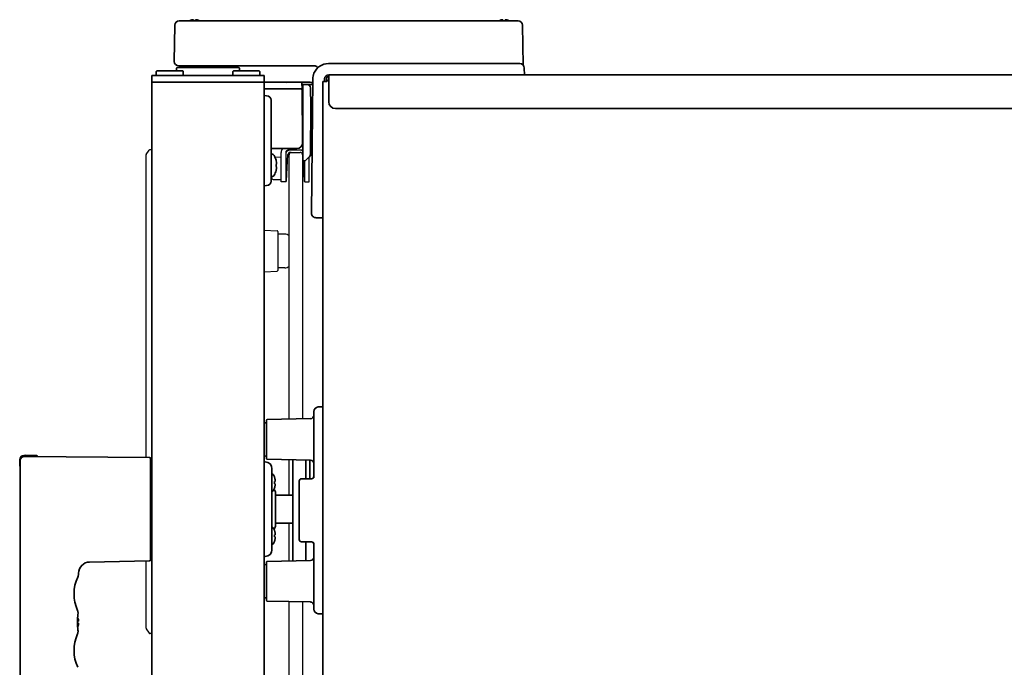
# Model space of a CAD drawing. Extents: x 6336 to 10269, y -393 to 2899.
# Drawn here: x 7337 to 7775, y 1520 to 1808 of the extents above; entities that cross this region are included whole.
import ezdxf

# ---------------------------------------------------------------- set-up
doc = ezdxf.new("R2010")
doc.units = 0
doc.header["$LTSCALE"] = 5
doc.layers.add('1', color=7, linetype='CONTINUOUS', true_color=0xffffff)
doc.layers.add('GEOM', color=7, linetype='CONTINUOUS')

msp = doc.modelspace()

# ---------------------------------------------------------------- linework, layer by layer
at = {"layer": '1', "color": 7, "linetype": 'Continuous', "lineweight": 35}
for p, q in [((7408.25, 1807.53), (7413.35, 1807.53)), ((7413.35, 1807.53), (7469.88, 1807.53)), ((7469.88, 1807.53), (7473.88, 1807.53)), ((7473.88, 1807.53), (7553.72, 1807.53)), ((7553.72, 1807.53), (7558.82, 1807.53)), ((7406.07, 1789.53), (7406.35, 1805.66)), ((7560.72, 1805.66), (7561.03, 1787.88)), ((7406.08, 1789.46), (7406.07, 1789.53)), ((7398.32, 1785.28), (7398.07, 1785.03)), ((7398.07, 1783.53), (7398.07, 1785.03)), ((7398.32, 1785.28), (7409.82, 1785.28)), ((7407.11, 1785.28), (7407.13, 1786.28)), ((7407.63, 1786.78), (7434.52, 1786.78)), ((7413.07, 1787.53), (7408.07, 1787.53)), ((7409.82, 1785.28), (7410.07, 1785.03)), ((7410.07, 1783.53), (7410.07, 1785.03)), ((7468.24, 1787.53), (7413.07, 1787.53)), ((7432.32, 1785.28), (7432.07, 1785.03)), ((7432.07, 1783.53), (7432.07, 1785.03)), ((7432.32, 1785.28), (7443.82, 1785.28)), ((7435.04, 1785.28), (7435.02, 1786.28)), ((7443.82, 1785.28), (7444.07, 1785.03)), ((7444.07, 1783.53), (7444.07, 1785.03)), ((7474.56, 1788.53), (7554.56, 1788.53)), ((7554.56, 1788.53), (7559.56, 1788.53)), ((7561.56, 1786.56), (7561.62, 1783.53)), ((7396.07, 1783.28), (7396.07, 1780.28)), ((7396.07, 1783.28), (7446.07, 1783.28)), ((7396.07, 1400.78), (7396.07, 1780.28)), ((7396.07, 1780.28), (7446.07, 1780.28)), ((7398.32, 1783.28), (7398.07, 1783.53)), ((7409.82, 1783.28), (7410.07, 1783.53)), ((7432.32, 1783.28), (7432.07, 1783.53)), ((7443.82, 1783.28), (7444.07, 1783.53)), ((7446.07, 1783.28), (7446.07, 1780.28)), ((7446.07, 1400.78), (7446.07, 1780.28)), ((7446.07, 1780.28), (7462.52, 1780.28)), ((7466.42, 1780.28), (7462.52, 1780.28)), ((7462.77, 1780.03), (7462.82, 1777.28)), ((7466.45, 1780.28), (7466.41, 1780.28)), ((7467.04, 1722.04), (7467.56, 1781.59)), ((7472.07, 1374.13), (7472.07, 1780.53)), ((7473.87, 1780.53), (7472.07, 1780.53)), ((7472.87, 1780.53), (7472.87, 1781.73)), ((7473.67, 1780.53), (7473.67, 1781.73)), ((7474.67, 1783.53), (7474.67, 1781.63)), ((7474.67, 1783.53), (8124.07, 1783.53)), ((7474.67, 1781.63), (7474.67, 1771.52)), ((7446.07, 1777.28), (7462.82, 1777.28)), ((7463.07, 1754.28), (7462.88, 1776.78)), ((7463.22, 1745.28), (7463.22, 1779.28)), ((7467.54, 1779.28), (7463.22, 1779.28)), ((7466.72, 1769.78), (7466.58, 1777.8)), ((7447.11, 1774.26), (7446.07, 1774.28)), ((7449.07, 1772.26), (7449.07, 1736.29)), ((7463.22, 1770.78), (7462.93, 1770.78)), ((7466.72, 1769.78), (7466.53, 1748.2)), ((7477.67, 1768.53), (8121.07, 1768.53)), ((7463.22, 1755.78), (7463.06, 1755.78)), ((7463.22, 1755.28), (7463.06, 1755.28)), ((7463.07, 1753.28), (7463.07, 1754.28)), ((7463.07, 1754.28), (7463.22, 1754.28)), ((7449.07, 1750.78), (7460.57, 1750.78)), ((7463.22, 1752.33), (7462.86, 1752.33)), ((7449.37, 1748.28), (7449.07, 1748.28)), ((7451.27, 1745.58), (7451.28, 1745.58)), ((7463.6, 1745.28), (7463.22, 1745.28)), ((7467.27, 1748.32), (7464.66, 1745.72)), ((7451.28, 1740.98), (7451.27, 1740.98)), ((7451.52, 1743.85), (7451.53, 1743.88)), ((7449.37, 1738.28), (7449.07, 1738.28)), ((7447.11, 1734.29), (7446.07, 1734.28)), ((7472.08, 1726.9), (7472.02, 1720.03)), ((7472.02, 1720.03), (7469.04, 1720.03)), ((7472.07, 1720.03), (7472.02, 1720.03)), ((7472.03, 1721.79), (7472.07, 1721.79)), ((7472.07, 1720.79), (7472.03, 1720.79)), ((7470, 1635.95), (7472.07, 1636.03)), ((7468.07, 1628.96), (7468.07, 1633.96)), ((7447.07, 1612.95), (7447.07, 1630.1)), ((7466.64, 1630.76), (7447.31, 1630.35)), ((7468.07, 1604.45), (7468.07, 1628.96)), ((7340.17, 1614.53), (7339.25, 1614.45)), ((7339.59, 1614.01), (7395.08, 1613.53)), ((7340.17, 1614.53), (7344.94, 1614.36)), ((7337.42, 1612.45), (7337.42, 1609.82)), ((7337.57, 1438.53), (7337.57, 1612.01)), ((7395.57, 1613.03), (7395.57, 1568.02)), ((7395.57, 1607.06), (7395.57, 1610.55)), ((7446.51, 1611.52), (7446.07, 1611.52)), ((7447.31, 1612.7), (7466.64, 1612.3)), ((7458.74, 1612.46), (7458.74, 1567.41)), ((7464.48, 1604.03), (7464.48, 1612.39)), ((7466.31, 1604.03), (7466.31, 1612.31)), ((7449.47, 1608.52), (7449.47, 1572.53)), ((7395.57, 1599.07), (7395.57, 1602.12)), ((7450.57, 1604.87), (7450.58, 1604.87)), ((7450.57, 1602.87), (7450.91, 1602.87)), ((7450.91, 1601.87), (7450.57, 1601.87)), ((7461.57, 1603.03), (7461.57, 1577.03)), ((7465.52, 1604.03), (7462.57, 1604.03)), ((7465.52, 1604.03), (7467.07, 1604.03)), ((7450.58, 1599.87), (7450.57, 1599.87)), ((7450.97, 1598.13), (7450.97, 1582.92)), ((7450.97, 1596.73), (7458.74, 1596.73)), ((7395.57, 1580.91), (7395.57, 1585.41)), ((7450.97, 1584.33), (7458.74, 1584.33)), ((7395.57, 1578.93), (7395.57, 1579.75)), ((7450.57, 1581.18), (7450.58, 1581.18)), ((7450.57, 1579.18), (7450.91, 1579.18)), ((7450.91, 1578.18), (7450.57, 1578.18)), ((7450.58, 1576.18), (7450.57, 1576.18)), ((7465.52, 1576.03), (7462.57, 1576.03)), ((7464.48, 1567.66), (7464.48, 1576.03)), ((7467.07, 1576.03), (7465.52, 1576.03)), ((7468.07, 1551.09), (7468.07, 1575.6)), ((7395.08, 1567.52), (7368.49, 1567.05)), ((7446.51, 1569.53), (7446.07, 1569.53)), ((7447.07, 1549.95), (7447.07, 1567.1)), ((7466.64, 1567.76), (7447.31, 1567.35)), ((7447.31, 1549.7), (7466.64, 1549.3)), ((7468.07, 1546.1), (7468.07, 1551.09)), ((7363.14, 1545.53), (7363.16, 1545.47)), ((7363.17, 1545.45), (7363.16, 1545.47)), ((7363.2, 1545.33), (7363.17, 1545.45)), ((7363.29, 1545.03), (7363.2, 1545.33)), ((7363.35, 1544.4), (7363.28, 1545.04)), ((7363.32, 1543.8), (7363.35, 1544.4)), ((7363.32, 1543.8), (7363.32, 1543.8)), ((7363.32, 1543.8), (7363.32, 1543.8)), ((7472.07, 1544.03), (7470, 1544.1)), ((7363.07, 1540.83), (7363.57, 1540.83)), ((7363.07, 1539.83), (7363.07, 1540.33)), ((7363.57, 1539.83), (7363.07, 1539.83)), ((7363.16, 1542.37), (7363.16, 1542.38)), ((7363.16, 1542.37), (7363.16, 1542.38)), ((7363.14, 1535.12), (7363.16, 1535.18)), ((7363.16, 1538.27), (7363.16, 1538.28)), ((7363.16, 1538.27), (7363.16, 1538.28)), ((7363.16, 1535.18), (7363.19, 1535.28)), ((7363.19, 1535.28), (7363.2, 1535.32)), ((7363.28, 1535.62), (7363.29, 1535.63)), ((7363.32, 1536.85), (7363.32, 1536.85))]:
    msp.add_line(p, q, dxfattribs=at)
for points in [[(7363.21, 1560.37), (7363.38, 1560.83), (7363.55, 1561.59), (7363.57, 1562.04)], [(7363.23, 1537.51), (7363.13, 1538.56), (7363.07, 1539.72), (7363.07, 1540.9), (7363.13, 1542.06), (7363.23, 1543.11), (7363.32, 1543.8)], [(7363.32, 1543.8), (7363.35, 1544.38), (7363.29, 1545.03)], [(7363.32, 1536.85), (7363.23, 1537.54), (7363.18, 1538.01)], [(7363.2, 1535.32), (7363.28, 1535.61), (7363.35, 1536.25), (7363.32, 1536.85)], [(7363.29, 1535.63), (7363.35, 1536.28), (7363.32, 1536.85)]]:
    msp.add_lwpolyline(points, dxfattribs=at)
for centre, radius, start, end in [((7408.25, 1805.63), 1.9, 90, 179), ((7558.82, 1805.63), 1.9, 1, 90), ((7408.07, 1789.53), 2, 182, 270), ((7407.63, 1786.28), 0.5, 90, 179), ((7407.63, 1786.28), 0.5, 90, 179), ((7408.62, 1784.53), 3, 48.59, 90), ((7433.52, 1784.53), 3, 90, 131.41), ((7434.52, 1786.28), 0.5, 1, 90), ((7434.52, 1786.28), 0.5, 1, 90), ((7474.56, 1781.53), 7, 90, 156.7487), ((7559.56, 1786.53), 2, 1, 90), ((7455.82, 1780.03), 0.25, 0, 90), ((7462.52, 1780.03), 0.25, 1, 90), ((7466.42, 1778.28), 2, 55.9365, 90), ((7474.56, 1781.53), 7, 156.7487, 179.5), ((7472.8, 1780.48), 0.25, 93.6563, 179.5), ((7474.67, 1781.73), 1.8, 90, 180), ((7474.67, 1781.73), 1, 90, 180), ((7462.38, 1776.78), 0.5, 0.5, 90), ((7465.08, 1777.78), 1.5, 1, 90), ((7447.07, 1772.26), 2, 0, 89), ((7460.57, 1753.28), 2.5, 270, 0), ((7449.37, 1747.03), 1.25, 28.6021, 90), ((7442.49, 1743.28), 9.08, 14.6676, 28.6021), ((7442.6, 1743.35), 8.95, 12.6308, 14.3943), ((7442.6, 1743.35), 8.95, 4.1992, 12.6256), ((7463.6, 1746.78), 1.5, 270, 315), ((7465.03, 1748.21), 1.5, 315, 359.5), ((7442.49, 1743.28), 9.08, 331.3979, 345.3324), ((7442.49, 1743.28), 8.79, 357.391, 2.609), ((7442.6, 1743.2), 8.95, 345.6057, 347.3692), ((7442.6, 1743.2), 8.95, 347.3743, 355.8008), ((7442.61, 1743.35), 8.94, 3.3503, 4.1929), ((7442.61, 1743.2), 8.94, 355.8071, 356.6497), ((7447.07, 1736.29), 2, 271, 0), ((7449.37, 1739.53), 1.25, 270, 331.3979), ((7469.04, 1722.03), 2, 179.5, 270), ((7470.07, 1633.96), 2, 92, 180), ((7466.57, 1632.25), 1.5, 272.5, 0), ((7447.33, 1626.03), 3, 94.891, 114.7456), ((7447.32, 1630.1), 0.25, 92.5, 180), ((7339.42, 1612.45), 2, 95, 180), ((7339.57, 1612.01), 2, 89.5, 180), ((7344.92, 1613.86), 0.5, 12.2164, 88), ((7447.33, 1617.03), 3, 245.2544, 265.109), ((7337.67, 1609.82), 0.25, 180, 245.9607), ((7395.07, 1613.03), 0.5, 0, 89.5), ((7396.07, 1610.55), 0.5, 89.5, 180), ((7446.47, 1608.52), 3, 0, 89.25), ((7447.32, 1612.95), 0.25, 180, 267.5), ((7466.57, 1610.8), 1.5, 0, 87.5), ((7448.97, 1604.87), 1.5, 24.7199, 70.2058), ((7443.97, 1602.57), 7, 19.1821, 24.7199), ((7467.07, 1605.03), 1, 270, 0), ((7443.95, 1602.56), 7.01, 17.6949, 19.259), ((7443.41, 1602.37), 7.17, 356.0052, 3.9948), ((7443.95, 1602.56), 7.01, 16.1381, 17.6948), ((7443.94, 1602.56), 7.02, 15.8544, 16.1382), ((7443.94, 1602.55), 7.02, 14.5816, 15.8543), ((7443.93, 1602.55), 7.03, 14.0137, 14.5816), ((7443.92, 1602.55), 7.04, 13.0187, 14.0136), ((7443.92, 1602.55), 7.04, 12.287, 13.0187), ((7443.92, 1602.19), 7.04, 346.9813, 347.713), ((7443.91, 1602.55), 7.05, 11.4455, 12.287), ((7443.91, 1602.19), 7.05, 347.713, 348.5545), ((7443.89, 1602.54), 7.07, 10.5913, 11.4454), ((7443.89, 1602.2), 7.07, 348.5546, 349.4087), ((7443.88, 1602.54), 7.09, 9.8684, 10.5914), ((7443.88, 1602.2), 7.09, 349.4086, 350.1316), ((7443.85, 1602.54), 7.11, 8.8538, 9.8681), ((7443.85, 1602.2), 7.11, 350.1319, 351.1462), ((7443.83, 1602.53), 7.14, 8.2981, 8.854), ((7443.83, 1602.21), 7.14, 351.146, 351.7019), ((7443.77, 1602.53), 7.19, 6.7465, 8.2965), ((7443.77, 1602.22), 7.19, 351.7035, 353.2535), ((7446.74, 1603.12), 4.18, 2.3502, 3.3845), ((7446.74, 1603.12), 4.18, 356.6153, 357.5762), ((7446.74, 1601.62), 4.18, 2.4238, 3.3847), ((7446.74, 1601.62), 4.18, 356.6155, 357.6498), ((7446.7, 1603.12), 4.22, 1.9486, 2.3513), ((7446.68, 1603.12), 4.24, 1.3637, 1.9484), ((7446.66, 1603.12), 4.26, 0.8923, 1.3639), ((7446.64, 1603.12), 4.27, 0.4067, 0.8922), ((7446.64, 1603.12), 4.28, 359.464, 0.4068), ((7446.65, 1603.12), 4.27, 358.909, 359.4642), ((7446.66, 1603.12), 4.26, 358.523, 358.9089), ((7446.68, 1603.12), 4.24, 357.8846, 358.5233), ((7446.7, 1603.12), 4.21, 357.5752, 357.8843), ((7446.71, 1601.62), 4.21, 2.1156, 2.4248), ((7446.68, 1601.62), 4.24, 1.4767, 2.1153), ((7446.66, 1601.62), 4.26, 1.0911, 1.477), ((7446.65, 1601.62), 4.27, 0.5359, 1.091), ((7446.64, 1601.62), 4.28, 0.1029, 0.536), ((7446.64, 1601.62), 4.28, 359.5932, 0.1029), ((7446.65, 1601.62), 4.27, 359.1077, 359.5933), ((7446.66, 1601.62), 4.26, 358.6361, 359.1077), ((7446.68, 1601.62), 4.24, 358.0516, 358.6363), ((7446.7, 1601.62), 4.22, 357.6487, 358.0514), ((7462.57, 1603.03), 1, 90, 180), ((7448.97, 1599.87), 1.5, 289.7942, 335.2801), ((7443.97, 1602.17), 7, 335.2801, 340.8179), ((7449.47, 1598.13), 1.5, 0, 53.2696), ((7443.95, 1602.18), 7.01, 340.741, 342.3051), ((7443.95, 1602.18), 7.01, 342.3052, 343.8619), ((7443.94, 1602.18), 7.02, 343.8618, 344.1456), ((7443.94, 1602.19), 7.02, 344.1457, 345.4184), ((7443.93, 1602.19), 7.03, 345.4184, 345.9863), ((7443.92, 1602.19), 7.04, 345.9864, 346.9813), ((7448.97, 1581.18), 1.5, 24.7199, 70.2058), ((7443.97, 1578.88), 7, 19.1821, 24.7199), ((7449.47, 1582.92), 1.5, 306.7304, 0), ((7443.95, 1578.87), 7.01, 17.6949, 19.259), ((7443.41, 1578.68), 7.17, 356.0052, 3.9948), ((7443.95, 1578.87), 7.01, 16.1381, 17.6948), ((7443.94, 1578.87), 7.02, 15.8544, 16.1382), ((7443.94, 1578.87), 7.02, 14.5816, 15.8543), ((7443.93, 1578.87), 7.03, 14.0137, 14.5816), ((7443.92, 1578.86), 7.04, 13.0187, 14.0136), ((7443.92, 1578.86), 7.04, 12.287, 13.0187), ((7443.91, 1578.86), 7.05, 11.4455, 12.287), ((7443.89, 1578.86), 7.07, 10.5913, 11.4454), ((7443.88, 1578.85), 7.09, 9.8684, 10.5914), ((7443.85, 1578.85), 7.11, 8.8538, 9.8681), ((7443.83, 1578.85), 7.14, 8.2981, 8.854), ((7443.77, 1578.84), 7.19, 6.7465, 8.2965), ((7446.74, 1579.44), 4.18, 2.3502, 3.3845), ((7446.74, 1579.43), 4.18, 356.6153, 357.5762), ((7446.7, 1579.43), 4.22, 1.9486, 2.3513), ((7446.68, 1579.43), 4.24, 1.3637, 1.9484), ((7446.66, 1579.43), 4.26, 0.8923, 1.3639), ((7446.64, 1579.43), 4.27, 0.4067, 0.8922), ((7446.64, 1579.43), 4.28, 359.464, 0.4068), ((7446.65, 1579.43), 4.27, 358.909, 359.4642), ((7446.66, 1579.43), 4.26, 358.523, 358.9089), ((7446.68, 1579.43), 4.24, 357.8846, 358.5233), ((7446.7, 1579.43), 4.21, 357.5752, 357.8843), ((7448.97, 1576.18), 1.5, 289.7942, 335.2801), ((7443.97, 1578.48), 7, 335.2801, 340.8179), ((7443.95, 1578.49), 7.01, 340.741, 342.3051), ((7443.95, 1578.49), 7.01, 342.3052, 343.8619), ((7443.94, 1578.5), 7.02, 343.8618, 344.1456), ((7443.94, 1578.5), 7.02, 344.1457, 345.4184), ((7443.93, 1578.5), 7.03, 345.4184, 345.9863), ((7443.92, 1578.5), 7.04, 345.9864, 346.9813), ((7443.92, 1578.5), 7.04, 346.9813, 347.713), ((7443.91, 1578.5), 7.05, 347.713, 348.5545), ((7443.89, 1578.51), 7.07, 348.5546, 349.4087), ((7443.88, 1578.51), 7.09, 349.4086, 350.1316), ((7443.85, 1578.52), 7.11, 350.1319, 351.1462), ((7443.83, 1578.52), 7.14, 351.146, 351.7019), ((7443.77, 1578.53), 7.19, 351.7035, 353.2535), ((7446.74, 1577.94), 4.18, 2.4238, 3.3847), ((7446.74, 1577.93), 4.18, 356.6155, 357.6498), ((7446.71, 1577.93), 4.21, 2.1156, 2.4248), ((7446.68, 1577.93), 4.24, 1.4767, 2.1153), ((7446.66, 1577.93), 4.26, 1.0911, 1.477), ((7446.65, 1577.93), 4.27, 0.5359, 1.091), ((7446.64, 1577.93), 4.28, 0.1029, 0.536), ((7446.64, 1577.93), 4.28, 359.5932, 0.1029), ((7446.65, 1577.93), 4.27, 359.1077, 359.5933), ((7446.66, 1577.93), 4.26, 358.6361, 359.1077), ((7446.68, 1577.93), 4.24, 358.0516, 358.6363), ((7446.7, 1577.93), 4.22, 357.6487, 358.0514), ((7462.57, 1577.03), 1, 180, 270), ((7467.07, 1575.03), 1, 0, 90), ((7396.07, 1570.5), 0.5, 180, 270.5), ((7446.47, 1572.53), 3, 270.75, 0), ((7368.57, 1562.05), 5, 91, 180), ((7395.07, 1568.02), 0.5, 271, 360), ((7447.33, 1563.03), 3, 94.891, 114.7456), ((7447.32, 1567.1), 0.25, 92.5, 180), ((7466.57, 1569.25), 1.5, 272.5, 0), ((7379.57, 1552.88), 18, 155.3799, 204.086), ((7447.33, 1554.03), 3, 245.2544, 265.109), ((7447.32, 1549.95), 0.25, 180, 267.5), ((7466.57, 1547.8), 1.5, 0, 87.5), ((7470.07, 1546.1), 2, 180, 268), ((7358.97, 1540.14), 4.75, 26.6813, 28.0074), ((7358.97, 1540.14), 4.74, 25.5402, 26.6812), ((7358.98, 1540.15), 4.74, 24.5722, 25.5402), ((7358.98, 1540.15), 4.73, 23.3175, 24.5722), ((7358.99, 1540.15), 4.73, 22.5474, 23.3174), ((7358.99, 1540.15), 4.72, 21.0025, 22.5476), ((7359, 1540.16), 4.72, 20.5181, 21.0023), ((7359.01, 1540.16), 4.7, 18.4656, 20.5187), ((7359.03, 1540.17), 4.68, 17.3773, 18.465), ((7359.05, 1540.17), 4.67, 16.3949, 17.3772), ((7359.08, 1540.18), 4.64, 14.3176, 16.3964), ((7361.58, 1541.07), 2.01, 5.1401, 7.2744), ((7361.58, 1541.08), 2.01, 352.7259, 354.7415), ((7361.58, 1539.57), 2.01, 5.2585, 7.2741), ((7361.6, 1541.07), 1.98, 4.2856, 5.1372), ((7361.61, 1541.08), 1.97, 3.0233, 4.286), ((7361.62, 1541.08), 1.96, 1.9964, 3.0228), ((7361.63, 1541.08), 1.95, 0.9261, 1.9964), ((7361.63, 1541.08), 1.95, 358.8459, 0.9258), ((7361.63, 1541.08), 1.96, 357.6234, 358.8455), ((7361.62, 1541.08), 1.96, 356.7841, 357.6235), ((7361.61, 1541.08), 1.97, 355.3984, 356.7833), ((7361.6, 1541.08), 1.98, 354.7442, 355.3991), ((7361.6, 1539.57), 1.98, 4.6009, 5.2558), ((7361.61, 1539.58), 1.97, 3.2167, 4.6016), ((7361.62, 1539.58), 1.96, 2.3765, 3.2159), ((7361.63, 1539.58), 1.95, 1.1545, 2.3767), ((7361.63, 1539.58), 1.95, 0.1995, 1.1541), ((7361.63, 1539.58), 1.95, 359.0741, 0.1995), ((7361.63, 1539.58), 1.95, 358.0037, 359.0738), ((7361.63, 1539.58), 1.96, 356.9771, 358.0037), ((7361.61, 1539.58), 1.97, 355.714, 356.9766), ((7361.6, 1539.58), 1.98, 354.8627, 355.7144), ((7379.57, 1527.78), 18, 155.914, 204.6201), ((7358.97, 1540.51), 4.75, 331.9926, 333.3187), ((7358.97, 1540.51), 4.74, 333.3188, 334.4598), ((7358.98, 1540.51), 4.74, 334.4598, 335.4278), ((7358.98, 1540.5), 4.73, 335.4278, 336.6825), ((7358.99, 1540.5), 4.73, 336.6826, 337.4526), ((7358.99, 1540.5), 4.72, 337.4524, 338.9975), ((7359, 1540.5), 4.72, 338.9977, 339.4819), ((7359.01, 1540.49), 4.7, 339.4813, 341.5344), ((7359.03, 1540.49), 4.68, 341.535, 342.6227), ((7359.05, 1540.48), 4.67, 342.6228, 343.6051), ((7359.08, 1540.47), 4.64, 343.6036, 345.6824), ((7361.58, 1539.58), 2.01, 352.7256, 354.8598)]:
    msp.add_arc(centre, radius, start, end, dxfattribs=at)
for centre, major_axis, ratio, start_param, end_param in [((7468.24, 1785.53), (-1.41, 1.41), 1, -1.570796, -0.785398), ((7477.67, 1771.52), (3, 0), 0.99863, 3.141593, 4.712389), ((7326.1, 1614.52), (-14.32, 0.5), 0.034884, 3.142812, 3.196638)]:
    msp.add_ellipse(centre, major_axis=major_axis, ratio=ratio, start_param=start_param, end_param=end_param, dxfattribs=at)
for points in [[(7414.07, 1808.02), (7414.02, 1808.01), (7413.91, 1807.98), (7413.75, 1807.93), (7413.59, 1807.87), (7413.43, 1807.81), (7413.28, 1807.74), (7413.13, 1807.67), (7412.96, 1807.58), (7412.84, 1807.51), (7412.77, 1807.47)], [(7414.57, 1808.02), (7414.55, 1808.02), (7414.5, 1808.03), (7414.43, 1808.04), (7414.36, 1808.04), (7414.29, 1808.04), (7414.22, 1808.04), (7414.14, 1808.03), (7414.1, 1808.02), (7414.07, 1808.02)], [(7416.07, 1808.02), (7416.05, 1808.03), (7416, 1808.03), (7415.92, 1808.04), (7415.85, 1808.04), (7415.78, 1808.04), (7415.71, 1808.04), (7415.64, 1808.03), (7415.6, 1808.02), (7415.57, 1808.02)], [(7415.57, 1808.02), (7415.57, 1808.01), (7415.57, 1807.98), (7415.57, 1807.93), (7415.57, 1807.87), (7415.57, 1807.81), (7415.57, 1807.74), (7415.57, 1807.67), (7415.57, 1807.58), (7415.57, 1807.51), (7415.57, 1807.47)], [(7552.07, 1808.02), (7552.05, 1808.02), (7552, 1808.03), (7551.93, 1808.04), (7551.86, 1808.04), (7551.79, 1808.04), (7551.72, 1808.04), (7551.64, 1808.03), (7551.6, 1808.02), (7551.57, 1808.02)], [(7553.57, 1808.02), (7553.55, 1808.03), (7553.5, 1808.03), (7553.42, 1808.04), (7553.35, 1808.04), (7553.28, 1808.04), (7553.21, 1808.04), (7553.14, 1808.03), (7553.1, 1808.02), (7553.07, 1808.02)], [(7553.07, 1808.02), (7553.07, 1808.01), (7553.07, 1807.98), (7553.07, 1807.93), (7553.07, 1807.87), (7553.07, 1807.81), (7553.07, 1807.74), (7553.07, 1807.67), (7553.07, 1807.58), (7553.07, 1807.51), (7553.07, 1807.47)], [(7451.52, 1742.7), (7451.46, 1742.78), (7451.36, 1742.83), (7451.27, 1742.88)], [(7451.53, 1742.68), (7451.53, 1742.68), (7451.52, 1742.69), (7451.52, 1742.7)]]:
    msp.add_open_spline(points, degree=3, dxfattribs=at)
for points, knots in [([(7414.57, 1807.53), (7414.57, 1807.63), (7414.57, 1807.72), (7414.57, 1807.84), (7414.57, 1807.88), (7414.57, 1807.96), (7414.57, 1807.99), (7414.57, 1808.02)], [0, 0, 0, 0, 0.457375, 0.457375, 0.728688, 0.728688, 1, 1, 1, 1]), ([(7417.28, 1807.53), (7417.1, 1807.63), (7416.93, 1807.72), (7416.64, 1807.84), (7416.53, 1807.88), (7416.3, 1807.96), (7416.19, 1807.99), (7416.07, 1808.02)], [0, 0, 0, 0, 0.457379, 0.457379, 0.728689, 0.728689, 1, 1, 1, 1]), ([(7551.57, 1808.02), (7551.52, 1808.01), (7551.41, 1807.98), (7551.25, 1807.93), (7551.09, 1807.87), (7550.93, 1807.81), (7550.78, 1807.74), (7550.63, 1807.67), (7550.49, 1807.6), (7550.4, 1807.55), (7550.38, 1807.53)], [0, 0, 0, 0, 0.134116, 0.268232, 0.402347, 0.536463, 0.670579, 0.804695, 0.938811, 1, 1, 1, 1]), ([(7552.07, 1807.53), (7552.07, 1807.63), (7552.07, 1807.72), (7552.07, 1807.84), (7552.07, 1807.88), (7552.07, 1807.96), (7552.07, 1807.99), (7552.07, 1808.02)], [0, 0, 0, 0, 0.457375, 0.457375, 0.728688, 0.728688, 1, 1, 1, 1]), ([(7554.87, 1807.47), (7554.67, 1807.6), (7554.46, 1807.7), (7554.14, 1807.84), (7554.03, 1807.88), (7553.8, 1807.96), (7553.69, 1807.99), (7553.57, 1808.02)], [0, 0, 0, 0, 0.5, 0.5, 0.75, 0.75, 1, 1, 1, 1]), ([(7474.73, 1781.65), (7474.69, 1781.61), (7474.66, 1781.57), (7474.58, 1781.48), (7474.54, 1781.43), (7474.48, 1781.35), (7474.46, 1781.32), (7474.41, 1781.27), (7474.39, 1781.24), (7474.29, 1781.1), (7474.21, 1780.99), (7474.04, 1780.76), (7473.96, 1780.64), (7473.87, 1780.53)], [0, 0, 0, 0, 0.123449, 0.123449, 0.269541, 0.269541, 0.342587, 0.342587, 0.415633, 0.415633, 0.707816, 0.707816, 1, 1, 1, 1]), ([(7462.94, 1769.78), (7462.98, 1769.78), (7463.05, 1769.78), (7463.13, 1769.78), (7463.18, 1769.78), (7463.2, 1769.78), (7463.21, 1769.78), (7463.22, 1769.78), (7463.22, 1769.78)], [0, 0, 0, 0, 0.410578, 0.72923, 0.845892, 0.930928, 0.982582, 1, 1, 1, 1]), ([(7451.27, 1743.68), (7451.3, 1743.69), (7451.39, 1743.74), (7451.48, 1743.79), (7451.52, 1743.85)], [0, 0, 0, 0, 0.314454, 1, 1, 1, 1]), ([(7340.4, 1614.05), (7340.35, 1614.08), (7340.28, 1614.19), (7340.24, 1614.36), (7340.21, 1614.45), (7340.19, 1614.53), (7340.17, 1614.53)], [0, 0, 0, 0, 0.366186, 0.687736, 0.908142, 1, 1, 1, 1])]:
    msp.add_open_spline(points, degree=3, knots=knots, dxfattribs=at)
at = {"layer": 'GEOM', "color": 7, "linetype": 'Continuous'}
for p, q in [((7393.66, 1748.2), (7394.92, 1750.06)), ((7396.07, 1750.28), (7395.34, 1750.28)), ((7463.07, 1750.03), (7456.57, 1750.03)), ((7463.07, 1752.03), (7462.74, 1752.03)), ((7393.57, 1613.54), (7393.57, 1747.92)), ((7450.76, 1746.98), (7453.57, 1747.03)), ((7453.57, 1736.03), (7453.57, 1749.03)), ((7455.57, 1749.03), (7455.57, 1736.03)), ((7455.92, 1736.5), (7456.52, 1748.08)), ((7457.07, 1630.55), (7457.07, 1748.03)), ((7457.52, 1749.03), (7458.07, 1749.03)), ((7458.07, 1749.03), (7462.07, 1749.03)), ((7463.07, 1748.03), (7463.07, 1630.68)), ((7463.12, 1748.08), (7463.22, 1746.16)), ((7463.27, 1745.28), (7463.73, 1736.5)), ((7464.07, 1736.03), (7464.07, 1745.36)), ((7466.07, 1736.03), (7466.07, 1747.13)), ((7450.06, 1737.09), (7453.57, 1737.03)), ((7455.57, 1736.03), (7453.57, 1736.03)), ((7464.07, 1736.03), (7466.07, 1736.03)), ((7446.07, 1714.49), (7451.83, 1714.24)), ((7452.07, 1713.99), (7452.07, 1696.56)), ((7455.12, 1712.78), (7452.07, 1712.78)), ((7455.12, 1697.78), (7452.07, 1697.78)), ((7446.07, 1696.06), (7451.83, 1696.31)), ((7396.07, 1535.28), (7396.07, 1613.28)), ((7457.07, 1596.73), (7457.07, 1612.5)), ((7457.07, 1567.55), (7457.07, 1584.33)), ((7393.57, 1537.63), (7393.57, 1567.49)), ((7457.07, 1431.47), (7457.07, 1549.5)), ((7463.07, 1549.37), (7463.07, 1431.59)), ((7393.66, 1537.35), (7394.92, 1535.49)), ((7396.07, 1535.28), (7395.34, 1535.28))]:
    msp.add_line(p, q, dxfattribs=at)
for centre, radius, start, end in [((7395.34, 1749.78), 0.5, 90, 145.7131), ((7456.57, 1749.03), 3, 144.2984, 180), ((7457.47, 1748.03), 2, 90, 162.246), ((7456.57, 1749.03), 1, 90, 180), ((7462.17, 1748.03), 2, 58.1959, 90), ((7463.07, 1749.03), 3, 87.1099, 90), ((7463.07, 1749.03), 1, 81.3687, 90), ((7394.07, 1747.92), 0.5, 145.7131, 180), ((7457.52, 1748.03), 1, 90, 177), ((7458.07, 1748.03), 1, 90, 180), ((7462.07, 1748.03), 1, 0, 90), ((7462.12, 1748.03), 1, 3, 85.7991), ((7450.07, 1738.09), 1, 180, 269), ((7455.42, 1736.53), 0.5, 287.6366, 357), ((7464.23, 1736.53), 0.5, 183, 252.3634), ((7451.82, 1713.99), 0.25, 0, 87.5), ((7455.12, 1709.78), 3, 49.2588, 90), ((7455.12, 1700.78), 3, 270, 310.7412), ((7451.82, 1696.56), 0.25, 272.5, 0), ((7394.07, 1537.63), 0.5, 180, 214.2869), ((7395.34, 1535.78), 0.5, 214.2869, 270)]:
    msp.add_arc(centre, radius, start, end, dxfattribs=at)

doc.saveas('drawing.dxf')
